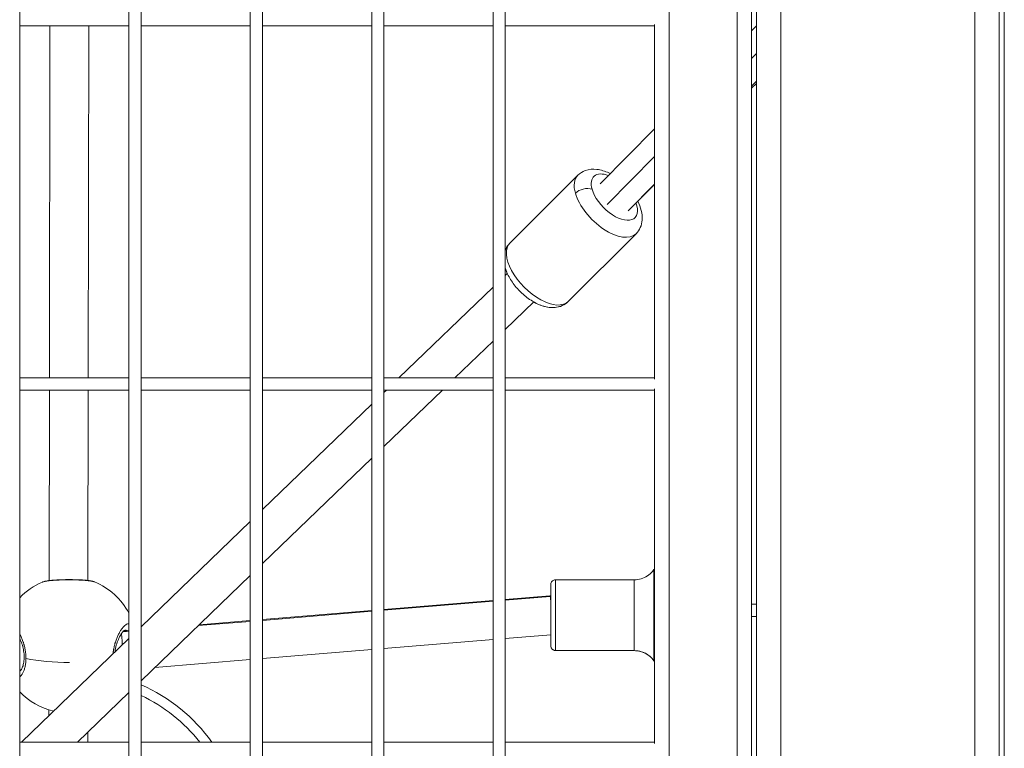
# Model space of a CAD drawing. Units: millimetres. Extents: x 172314 to 181711, y 63633 to 74500.
# Drawn here: x 178184 to 178590, y 66238 to 66538 of the extents above; entities that cross this region are included whole.
import ezdxf

# ---------------------------------------------------------------- set-up
doc = ezdxf.new("R2010")
doc.units = ezdxf.units.MM

msp = doc.modelspace()

# ---------------------------------------------------------------- linework, layer by layer
at = {"color": 0, "linetype": 'Continuous', "lineweight": 0}
for p, q in [((178487.67, 67926.07), (178487.67, 65900.07)), ((178497.67, 67926.07), (178497.67, 65900.07)), ((178577.67, 67926.07), (178577.67, 65900.07)), ((178587.67, 67926.07), (178587.67, 65900.07)), ((178485.67, 67901.07), (178485.67, 65925.07)), ((178589.78, 65925.07), (178589.78, 67901.07)), ((178479.67, 67895.07), (178479.67, 65931.07)), ((178451.67, 67867.07), (178451.67, 65959.07)), ((178184.19, 65965.07), (178184.19, 67861.07)), ((178184.19, 67861.07), (178184.19, 65965.07)), ((178229.19, 67861.07), (178229.19, 65965.07)), ((178234.19, 65965.07), (178234.19, 67861.07)), ((178234.19, 67861.07), (178234.19, 65965.07)), ((178279.19, 67861.07), (178279.19, 65965.07)), ((178284.19, 65965.07), (178284.19, 67861.07)), ((178284.19, 67861.07), (178284.19, 65965.07)), ((178329.19, 67861.07), (178329.19, 65965.07)), ((178334.19, 65965.07), (178334.19, 67861.07)), ((178334.19, 67861.07), (178334.19, 65965.07)), ((178379.19, 67861.07), (178379.19, 65965.07)), ((178384.19, 65965.07), (178384.19, 67861.07)), ((178384.19, 67861.07), (178384.19, 65965.07)), ((178184.19, 66535.82), (178229.19, 66535.82)), ((178196.43, 66390.82), (178196.64, 66535.82)), ((178196.64, 66535.82), (178196.43, 66390.82)), ((178212.64, 66535.82), (178212.43, 66390.82)), ((178234.19, 66535.82), (178279.19, 66535.82)), ((178284.19, 66535.82), (178329.19, 66535.82)), ((178334.19, 66535.82), (178379.19, 66535.82)), ((178384.19, 66535.82), (178445.67, 66535.82)), ((178445.67, 66536.32), (178445.67, 66390.32)), ((178487.67, 66535.78), (178485.67, 66533.76)), ((178485.67, 66522.39), (178487.67, 66524.41)), ((178487.67, 66513.04), (178485.67, 66511.01)), ((178487.67, 66512.12), (178485.67, 66510.13)), ((178445.67, 66493.34), (178423.49, 66470.93)), ((178426.16, 66462.25), (178445.67, 66481.97)), ((178386.16, 66446.38), (178414.09, 66474.26)), ((178423.52, 66470.96), (178423.51, 66470.95)), ((178423.51, 66470.95), (178423.52, 66470.96)), ((178445.67, 66470.59), (178434.82, 66459.64)), ((178445.67, 66470.4), (178438.8, 66463.59)), ((178410.18, 66422.32), (178438.11, 66450.2)), ((178386.15, 66446.37), (178386.16, 66446.38)), ((178385.06, 66433.86), (178384.19, 66433.03)), ((178384.19, 66433.03), (178385.06, 66433.86)), ((178379.19, 66428.2), (178340.43, 66390.82)), ((178340.43, 66390.82), (178379.19, 66428.2)), ((178384.19, 66410.8), (178395.92, 66422.12)), ((178410.17, 66422.31), (178410.18, 66422.32)), ((178363.48, 66390.82), (178379.19, 66405.97)), ((178229.19, 66390.82), (178184.19, 66390.82)), ((178184.19, 66390.82), (178229.19, 66390.82)), ((178279.19, 66390.82), (178234.19, 66390.82)), ((178234.19, 66390.82), (178279.19, 66390.82)), ((178329.19, 66390.82), (178284.19, 66390.82)), ((178284.19, 66390.82), (178329.19, 66390.82)), ((178379.19, 66390.82), (178334.19, 66390.82)), ((178334.19, 66390.82), (178379.19, 66390.82)), ((178445.67, 66390.82), (178384.19, 66390.82)), ((178384.19, 66390.82), (178445.67, 66390.82)), ((178184.19, 66385.82), (178229.19, 66385.82)), ((178196.31, 66307.38), (178196.42, 66385.82)), ((178196.42, 66385.82), (178196.31, 66307.38)), ((178212.42, 66385.82), (178212.31, 66307.43)), ((178234.19, 66385.82), (178279.19, 66385.82)), ((178284.19, 66385.82), (178329.19, 66385.82)), ((178334.19, 66385.82), (178379.19, 66385.82)), ((178335.24, 66385.82), (178334.19, 66384.8)), ((178334.19, 66384.8), (178335.24, 66385.82)), ((178334.19, 66362.57), (178358.29, 66385.82)), ((178384.19, 66385.82), (178445.67, 66385.82)), ((178445.67, 66386.32), (178445.67, 66240.32)), ((178329.19, 66379.98), (178284.19, 66336.58)), ((178284.19, 66336.58), (178329.19, 66379.98)), ((178284.19, 66314.35), (178329.19, 66357.75)), ((178279.19, 66331.76), (178234.19, 66288.35)), ((178234.19, 66288.35), (178279.19, 66331.76)), ((178234.19, 66266.13), (178279.19, 66309.53)), ((178404.94, 66307.73), (178437.36, 66307.73)), ((178379.19, 66299.19), (178334.19, 66295.47)), ((178334.19, 66295.15), (178379.19, 66298.87)), ((178402.61, 66301.13), (178384.19, 66299.61)), ((178384.19, 66299.28), (178402.72, 66300.81)), ((178402.94, 66301.13), (178402.61, 66301.13)), ((178402.72, 66300.81), (178402.94, 66300.81)), ((178329.19, 66295.06), (178284.19, 66291.34)), ((178284.19, 66291.01), (178329.19, 66294.73)), ((178485.67, 66297.63), (178487.67, 66297.63)), ((178257.72, 66288.82), (178279.19, 66290.6)), ((178279.19, 66290.93), (178258.09, 66289.18)), ((178487.67, 66292.63), (178485.67, 66292.63)), ((178225.6, 66286.52), (178225.6, 66286.52)), ((178226.62, 66286.25), (178229.19, 66286.46)), ((178229.19, 66286.79), (178226.95, 66286.61)), ((178229.19, 66283.53), (178184.9, 66240.82)), ((178184.9, 66240.82), (178229.19, 66283.53)), ((178379.19, 66283.14), (178334.19, 66279.42)), ((178402.94, 66285.1), (178384.19, 66283.55)), ((178329.19, 66279.01), (178284.19, 66275.28)), ((178437.36, 66278.53), (178404.94, 66278.53)), ((178404.94, 66278.53), (178437.36, 66278.53)), ((178279.19, 66274.87), (178239.89, 66271.62)), ((178184.75, 66270.61), (178184.19, 66270.61)), ((178184.43, 66270.23), (178184.19, 66270.23)), ((178207.95, 66240.82), (178229.19, 66261.3)), ((178196.23, 66251.74), (178196.23, 66254.16)), ((178196.23, 66254.16), (178196.23, 66251.74)), ((178212.22, 66244.94), (178212.21, 66240.82)), ((178229.19, 66240.82), (178184.19, 66240.82)), ((178184.19, 66240.82), (178229.19, 66240.82)), ((178279.19, 66240.82), (178234.19, 66240.82)), ((178234.19, 66240.82), (178279.19, 66240.82)), ((178329.19, 66240.82), (178284.19, 66240.82)), ((178284.19, 66240.82), (178329.19, 66240.82)), ((178379.19, 66240.82), (178334.19, 66240.82)), ((178334.19, 66240.82), (178379.19, 66240.82)), ((178445.67, 66240.82), (178384.19, 66240.82)), ((178384.19, 66240.82), (178445.67, 66240.82))]:
    msp.add_line(p, q, dxfattribs=at)
for centre, radius, start, end in [((178204.4, 66280.94), 28, 112.751, 136.2058), ((178204.4, 66280.94), 28, 27.71, 67.6385), ((178206.32, 66200.25), 70, 35.4184, 66.5398), ((178204.4, 66280.94), 28, 223.7942, 257.1853), ((178206.32, 66200.25), 66, 37.9278, 65.0239)]:
    msp.add_arc(centre, radius, start, end, dxfattribs=at)
for centre, major_axis, ratio, start_param, end_param in [((178426.1, 66462.23), (-12.01, 12.03), 0.513768, 0, 0.747619), ((178416.92, 66465.5), (-4.81, -1.38), 0.629128, -2.419491, -0.848695), ((178429.14, 66465.26), (-5.62, 5.69), 0.6066, 0.007073, 0.053775), ((178426.1, 66462.23), (12.01, -12.03), 0.513768, -2.393974, 0), ((178398.16, 66434.34), (-12.01, 12.03), 0.513296, -0.000702, 0), ((178398.16, 66434.34), (12.01, -12.03), 0.513296, 0, 0.000702), ((178437.36, 66268.53), (0, 10), 1, -0.946374, 0.000017)]:
    msp.add_ellipse(centre, major_axis=major_axis, ratio=ratio, start_param=start_param, end_param=end_param, dxfattribs=at)
at = {"color": 0, "linetype": 'Continuous', "lineweight": 0, "extrusion": (0, 0, -1)}
for centre, major_axis, ratio, start_param, end_param in [((178429.14, 66465.26), (-8.48, 8.49), 0.513768, -0.747619, 0.837958), ((178429.14, 66465.26), (8.48, -8.49), 0.513768, -0.844156, 2.393974), ((178429.14, 66465.26), (7.96, 8.04), 0.707107, 1.570796, 1.575061), ((178398.17, 66434.35), (12.01, -12.03), 0.513768, 0, 3.141593), ((178447.91, 66310.13), (0, 3), 1, -0.946388, -0.84358), ((178445.47, 66293.13), (0, 18.75), 0.000004, 0, 3.141593), ((178402.94, 66293.13), (0, 12.6), 0.000004, -0.882891, 3.141593), ((178404.94, 66293.13), (0, 14.6), 0.000004, 0, 3.141593), ((178437.36, 66293.13), (0, 14.6), 0.000004, 0, 3.141593), ((178402.94, 66293.13), (0, 9.6), 0.000004, -0.585686, 3.141593), ((178402.94, 66293.13), (0.33, -8), 0.045951, 3.139696, 3.42599), ((178402.94, 66293.13), (0.33, -8), 0.045951, -2.857195, -2.40975), ((178402.94, 66293.13), (0.33, -8), 0.045951, -2.40975, -2.409732), ((178226.21, 66278.52), (0.32, -8), 0.044761, -2.644246, -2.409897), ((178226.21, 66278.52), (0.32, -8), 0.044761, -2.409897, -1.871004), ((178402.94, 66293.13), (0, -12.6), 0.000004, 0, 0.880082), ((178402.94, 66293.13), (0, -9.6), 0.000004, 0, 0.58052), ((178404.94, 66280.53), (0, -2), 1, 0, 1.570796), ((178204.4, 66280.94), (-28, 0.04), 0.258858, -1.583472, -0.890314)]:
    msp.add_ellipse(centre, major_axis=major_axis, ratio=ratio, start_param=start_param, end_param=end_param, dxfattribs=at)
at = {"color": 0, "linetype": 'Continuous', "lineweight": 0}
for points, knots in [([(178427.46, 66474.94), (178427.27, 66475.04), (178427.09, 66475.13), (178425.3, 66475.96), (178423.65, 66476.5), (178420.37, 66476.88), (178418.73, 66476.79), (178416.04, 66475.79), (178415, 66475.16), (178414.13, 66474.3), (178414.11, 66474.28), (178414.09, 66474.26)], [6.105167, 6.105167, 6.105167, 6.105167, 6.150294, 6.150294, 6.53244, 6.53244, 6.875235, 6.875235, 7.101242, 7.101242, 7.106363, 7.106363, 7.106363, 7.106363]), ([(178438.11, 66450.2), (178438.85, 66450.94), (178439.43, 66451.81), (178440.29, 66453.74), (178440.52, 66454.79), (178440.71, 66457.15), (178440.56, 66458.45), (178439.93, 66461.06), (178439.43, 66462.37), (178438.78, 66463.64)], [3.96477, 3.96477, 3.96477, 3.96477, 4.16064, 4.16064, 4.378252, 4.378252, 4.664364, 4.664364, 4.971133, 4.971133, 4.971133, 4.971133]), ([(178384.19, 66443.23), (178384.2, 66443.28), (178384.22, 66443.32), (178384.63, 66444.43), (178385.27, 66445.47), (178386.12, 66446.34), (178386.14, 66446.36), (178386.16, 66446.38)], [5.2194727, 5.2194727, 5.2194727, 5.2194727, 5.2288804, 5.2288804, 5.454887, 5.454887, 5.460008, 5.460008, 5.460008, 5.460008]), ([(178386.15, 66446.37), (178385.42, 66445.64), (178384.83, 66444.76), (178384.34, 66443.65), (178384.26, 66443.45), (178384.19, 66443.25)], [3.965227, 3.965227, 3.965227, 3.965227, 4.1609245, 4.1609245, 4.2038147, 4.2038147, 4.2038147, 4.2038147]), ([(178410.18, 66422.32), (178409.45, 66421.59), (178408.57, 66421), (178406.65, 66420.15), (178405.59, 66419.92), (178403.23, 66419.73), (178401.93, 66419.88), (178399.04, 66420.58), (178397.47, 66421.25), (178394.42, 66422.97), (178392.94, 66424.03), (178390.23, 66426.42), (178389, 66427.74), (178386.84, 66430.54), (178385.91, 66432.03), (178384.78, 66434.44), (178384.45, 66435.32), (178384.19, 66436.22)], [2.318415, 2.318415, 2.318415, 2.318415, 2.514286, 2.514286, 2.731897, 2.731897, 3.018009, 3.018009, 3.389153, 3.389153, 3.76745, 3.76745, 4.134504, 4.134504, 4.503939, 4.503939, 4.711141, 4.711141, 4.711141, 4.711141]), ([(178395.92, 66422.11), (178396.39, 66421.84), (178396.88, 66421.59), (178398.96, 66420.61), (178400.61, 66420.08), (178403.89, 66419.7), (178405.54, 66419.79), (178408.22, 66420.78), (178409.26, 66421.41), (178410.13, 66422.27), (178410.15, 66422.29), (178410.17, 66422.31)], [6.033398, 6.033398, 6.033398, 6.033398, 6.150429, 6.150429, 6.53264, 6.53264, 6.87564, 6.87564, 7.101542, 7.101542, 7.10682, 7.10682, 7.10682, 7.10682]), ([(178437.36, 66307.73), (178438.31, 66307.73), (178439.27, 66307.87), (178441.09, 66308.4), (178441.96, 66308.8), (178443.55, 66309.82), (178444.28, 66310.45), (178445.1, 66311.39), (178445.29, 66311.64), (178445.47, 66311.88)], [0, 0, 0, 0, 2.850446, 2.850446, 5.680966, 5.680966, 8.511765, 8.511765, 9.434764, 9.434764, 9.434764, 9.434764]), ([(178193.57, 66306.76), (178194.15, 66307), (178194.77, 66307.14), (178196.27, 66307.39), (178197.14, 66307.48), (178198.99, 66307.63), (178199.94, 66307.68), (178201.88, 66307.74), (178202.86, 66307.76), (178204.81, 66307.78), (178205.78, 66307.77), (178207.64, 66307.74), (178208.55, 66307.71), (178210.23, 66307.62), (178211.02, 66307.56), (178212.46, 66307.42), (178213.1, 66307.33), (178214.18, 66307.12), (178214.62, 66307.01), (178215.05, 66306.83)], [0.001058, 0.001058, 0.001058, 0.001058, 3.721106, 3.721106, 7.366072, 7.366072, 10.54528, 10.54528, 13.5022, 13.5022, 16.381449, 16.381449, 19.247495, 19.247495, 22.158821, 22.158821, 25.184718, 25.184718, 27.932257, 27.932257, 27.932257, 27.932257]), ([(178193.57, 66306.76), (178193.57, 66306.76), (178193.58, 66306.76), (178193.61, 66306.78), (178193.64, 66306.79), (178193.75, 66306.83), (178193.83, 66306.86), (178194.01, 66306.91), (178194.11, 66306.94), (178194.26, 66306.98), (178194.3, 66306.99), (178194.42, 66307.02), (178194.48, 66307.03), (178194.67, 66307.07), (178194.79, 66307.1), (178195.03, 66307.14), (178195.14, 66307.16), (178195.37, 66307.19), (178195.49, 66307.21), (178195.67, 66307.24), (178195.73, 66307.25), (178195.94, 66307.27), (178196.1, 66307.3), (178196.3, 66307.32), (178196.34, 66307.32), (178196.52, 66307.34), (178196.68, 66307.36), (178197, 66307.39), (178197.15, 66307.41), (178197.44, 66307.43), (178197.56, 66307.44), (178197.91, 66307.47), (178198.13, 66307.48), (178198.59, 66307.51), (178198.83, 66307.53), (178199.1, 66307.54), (178199.13, 66307.55), (178199.17, 66307.55), (178199.47, 66307.56), (178199.78, 66307.58), (178200.33, 66307.6), (178200.55, 66307.61), (178201, 66307.63), (178201.21, 66307.63), (178201.64, 66307.65), (178201.85, 66307.65), (178202.29, 66307.66), (178202.52, 66307.67), (178202.96, 66307.67), (178203.17, 66307.68), (178203.57, 66307.68), (178203.77, 66307.68), (178204.14, 66307.68), (178204.32, 66307.68), (178204.57, 66307.68), (178204.64, 66307.68), (178204.94, 66307.68), (178205.17, 66307.68), (178205.61, 66307.68), (178205.82, 66307.68), (178206.34, 66307.67), (178206.64, 66307.67), (178207.2, 66307.66), (178207.46, 66307.65), (178208.01, 66307.64), (178208.29, 66307.63), (178208.78, 66307.61), (178208.98, 66307.6), (178209.38, 66307.58), (178209.57, 66307.57), (178210.03, 66307.55), (178210.29, 66307.53), (178210.66, 66307.51), (178210.76, 66307.5), (178211.1, 66307.48), (178211.32, 66307.46), (178211.65, 66307.43), (178211.77, 66307.42), (178212.04, 66307.4), (178212.21, 66307.38), (178212.51, 66307.35), (178212.65, 66307.33), (178212.96, 66307.29), (178213.13, 66307.27), (178213.38, 66307.23), (178213.48, 66307.22), (178213.71, 66307.18), (178213.84, 66307.16), (178214.06, 66307.11), (178214.15, 66307.09), (178214.33, 66307.05), (178214.43, 66307.03), (178214.61, 66306.98), (178214.69, 66306.96), (178214.87, 66306.9), (178214.96, 66306.87), (178215.04, 66306.84), (178215.05, 66306.83), (178215.05, 66306.83)], [30.094235, 30.094235, 30.094235, 30.094235, 30.120909, 30.120909, 30.328214, 30.328214, 30.843827, 30.843827, 31.366007, 31.366007, 31.59189, 31.59189, 31.907809, 31.907809, 32.422795, 32.422795, 32.855566, 32.855566, 33.288014, 33.288014, 33.487404, 33.487404, 34.016939, 34.016939, 34.119241, 34.119241, 34.59312, 34.59312, 35.044153, 35.044153, 35.382917, 35.382917, 35.977794, 35.977794, 36.565563, 36.565563, 36.646593, 36.646593, 36.646593, 37.386541, 37.386541, 37.910268, 37.910268, 38.384146, 38.384146, 38.858025, 38.858025, 39.35106, 39.35106, 39.805782, 39.805782, 40.221055, 40.221055, 40.601757, 40.601757, 40.753538, 40.753538, 41.245292, 41.245292, 41.701295, 41.701295, 42.355198, 42.355198, 42.93762, 42.93762, 43.596808, 43.596808, 44.070687, 44.070687, 44.544565, 44.544565, 45.2089, 45.2089, 45.492322, 45.492322, 46.114369, 46.114369, 46.440078, 46.440078, 46.938107, 46.938107, 47.387835, 47.387835, 47.982084, 47.982084, 48.335592, 48.335592, 48.880221, 48.880221, 49.283349, 49.283349, 49.77714, 49.77714, 50.231105, 50.231105, 50.828457, 50.828457, 50.859517, 50.859517, 50.859517, 50.859517]), ([(178402.94, 66301.13), (178402.94, 66301.38), (178402.94, 66301.61), (178402.94, 66302.61), (178402.94, 66303.28), (178402.94, 66304.4), (178402.94, 66304.85), (178402.94, 66305.48), (178402.94, 66305.66), (178402.94, 66305.72), (178402.94, 66305.73), (178402.94, 66305.73), (178402.94, 66305.73), (178402.94, 66305.73), (178402.94, 66305.73), (178402.94, 66305.74), (178402.94, 66305.74), (178402.94, 66305.74), (178402.94, 66305.74), (178402.94, 66305.74), (178402.94, 66305.74), (178402.94, 66305.75), (178402.94, 66305.75), (178402.94, 66305.76), (178402.94, 66305.77), (178402.94, 66305.79), (178402.94, 66305.81), (178402.94, 66305.85), (178402.94, 66305.89), (178402.96, 66306.03), (178402.98, 66306.14), (178403.06, 66306.45), (178403.15, 66306.65), (178403.38, 66307.01), (178403.53, 66307.17), (178403.86, 66307.43), (178404.05, 66307.54), (178404.45, 66307.68), (178404.66, 66307.72), (178404.9, 66307.73), (178404.92, 66307.73), (178404.94, 66307.73)], [31.502508, 31.502508, 31.502508, 31.502508, 32.451966, 32.451966, 35.628979, 35.628979, 38.805997, 38.805997, 41.983026, 41.983026, 42.340478, 42.340478, 42.47451, 42.47451, 42.575059, 42.575059, 42.581522, 42.581522, 42.589635, 42.589635, 42.593675, 42.593675, 42.601844, 42.601844, 42.634257, 42.634257, 42.669654, 42.669654, 42.775868, 42.775868, 43.095413, 43.095413, 43.74096, 43.74096, 44.377935, 44.377935, 45.015219, 45.015219, 45.652491, 45.652491, 45.712713, 45.712713, 45.712713, 45.712713]), ([(178229.19, 66289.64), (178229.09, 66289.64), (178228.99, 66289.63), (178228.89, 66289.61), (178228.67, 66289.57), (178228.45, 66289.49), (178228.22, 66289.37), (178227.99, 66289.25), (178227.76, 66289.09), (178227.53, 66288.9), (178227.3, 66288.71), (178227.06, 66288.48), (178226.83, 66288.22), (178226.59, 66287.95), (178226.36, 66287.65), (178226.13, 66287.33), (178225.89, 66287), (178225.67, 66286.64), (178225.44, 66286.25), (178225.22, 66285.87), (178224.99, 66285.45), (178224.78, 66285), (178224.57, 66284.55), (178224.36, 66284.08), (178224.17, 66283.59), (178224.07, 66283.34), (178223.98, 66283.09), (178223.89, 66282.84), (178223.8, 66282.58), (178223.71, 66282.32), (178223.63, 66282.05), (178223.58, 66281.92), (178223.54, 66281.78), (178223.5, 66281.64), (178223.46, 66281.51), (178223.42, 66281.37), (178223.38, 66281.23), (178223.35, 66281.09), (178223.31, 66280.95), (178223.27, 66280.81), (178223.24, 66280.67), (178223.2, 66280.53), (178223.17, 66280.39), (178223.16, 66280.34), (178223.15, 66280.3), (178223.13, 66280.25), (178223.12, 66280.2), (178223.11, 66280.16), (178223.1, 66280.11), (178223.08, 66280.01), (178223.06, 66279.92), (178223.04, 66279.82), (178223, 66279.63), (178222.96, 66279.44), (178222.92, 66279.25), (178222.91, 66279.15), (178222.89, 66279.06), (178222.87, 66278.96), (178222.86, 66278.86), (178222.84, 66278.77), (178222.82, 66278.67), (178222.81, 66278.57), (178222.79, 66278.47), (178222.78, 66278.38), (178222.77, 66278.28), (178222.75, 66278.18), (178222.74, 66278.08), (178222.73, 66277.99), (178222.71, 66277.89), (178222.7, 66277.79), (178222.69, 66277.69), (178222.68, 66277.59), (178222.67, 66277.5), (178222.66, 66277.4), (178222.65, 66277.31), (178222.64, 66277.22)], [-29.640763, -29.640763, -29.640763, -29.640763, -29.064539, -29.064539, -29.064539, -27.800863, -27.800863, -27.800863, -26.537188, -26.537188, -26.537188, -25.273512, -25.273512, -25.273512, -24.009836, -24.009836, -24.009836, -22.746161, -22.746161, -22.746161, -21.482485, -21.482485, -21.482485, -20.21881, -20.21881, -20.21881, -19.586972, -19.586972, -19.586972, -18.955134, -18.955134, -18.955134, -18.639215, -18.639215, -18.639215, -18.323296, -18.323296, -18.323296, -18.007377, -18.007377, -18.007377, -17.691458, -17.691458, -17.691458, -17.586152, -17.586152, -17.586152, -17.480846, -17.480846, -17.480846, -17.270233, -17.270233, -17.270233, -16.849008, -16.849008, -16.849008, -16.638395, -16.638395, -16.638395, -16.427783, -16.427783, -16.427783, -16.21717, -16.21717, -16.21717, -16.006558, -16.006558, -16.006558, -15.795945, -15.795945, -15.795945, -15.585332, -15.585332, -15.585332, -15.386432, -15.386432, -15.386432, -15.386432]), ([(178227.52, 66287.03), (178227.52, 66287.03), (178227.5, 66287.02), (178227.36, 66286.95), (178227.13, 66286.8), (178226.61, 66286.26), (178226.32, 66285.9), (178225.71, 66284.97), (178225.37, 66284.37), (178224.74, 66283), (178224.43, 66282.21), (178223.9, 66280.53), (178223.67, 66279.62), (178223.47, 66278.45), (178223.43, 66278.2), (178223.4, 66277.95)], [1.116498, 1.116498, 1.116498, 1.116498, 2.145523, 2.145523, 4.827242, 4.827242, 7.306269, 7.306269, 10.033689, 10.033689, 12.867013, 12.867013, 15.670889, 15.670889, 16.426619, 16.426619, 16.426619, 16.426619]), ([(178227.5, 66287.02), (178227.58, 66287.02), (178227.86, 66287), (178228.17, 66286.89), (178228.4, 66286.76), (178228.46, 66286.73)], [29.817671, 29.817671, 29.817671, 29.817671, 30.328214, 31.59189, 31.979551, 31.979551, 31.979551, 31.979551]), ([(178186.77, 66275.33), (178186.77, 66275.39), (178186.77, 66275.6), (178186.77, 66275.96), (178186.75, 66276.39), (178186.69, 66277.27), (178186.53, 66278.59), (178186.27, 66279.82), (178186.1, 66280.52), (178186.04, 66280.73), (178185.98, 66280.94), (178185.91, 66281.22), (178185.82, 66281.49), (178185.74, 66281.76), (178185.53, 66282.43), (178185.12, 66283.52), (178184.6, 66284.67), (178184.28, 66285.28), (178184.19, 66285.46)], [-39.001587, -39.001587, -39.001587, -39.001587, -38.858025, -38.542106, -38.226187, -37.910268, -36.646593, -35.382917, -35.224957, -35.066998, -34.909039, -34.751079, -34.43516, -34.277201, -34.119241, -32.855566, -31.59189, -31.05794, -31.05794, -31.05794, -31.05794]), ([(178184.19, 66270.03), (178184.28, 66270.09), (178184.4, 66270.19), (178184.76, 66270.59), (178185.02, 66270.98), (178185.47, 66271.98), (178185.66, 66272.58), (178185.93, 66273.93), (178186.02, 66274.7), (178186.04, 66276.24), (178186, 66277.03), (178185.8, 66278.6), (178185.64, 66279.38), (178185.24, 66280.94), (178184.98, 66281.71), (178184.54, 66282.82), (178184.36, 66283.21), (178184.19, 66283.57)], [2.883842, 2.883842, 2.883842, 2.883842, 4.660144, 4.660144, 7.45288, 7.45288, 10.050013, 10.050013, 12.571454, 12.571454, 14.934281, 14.934281, 17.309893, 17.309893, 19.864723, 19.864723, 21.33729, 21.33729, 21.33729, 21.33729]), ([(178404.94, 66278.53), (178404.92, 66278.53), (178404.89, 66278.53), (178404.81, 66278.53), (178404.75, 66278.54), (178404.49, 66278.57), (178404.3, 66278.63), (178403.93, 66278.79), (178403.74, 66278.91), (178403.43, 66279.2), (178403.29, 66279.37), (178403.09, 66279.74), (178403.01, 66279.95), (178402.95, 66280.26), (178402.94, 66280.36), (178402.94, 66280.48), (178402.94, 66280.49), (178402.94, 66280.51), (178402.94, 66280.51), (178402.94, 66280.52), (178402.94, 66280.52), (178402.94, 66280.52), (178402.94, 66280.52), (178402.94, 66280.52), (178402.94, 66280.52), (178402.94, 66280.53), (178402.94, 66280.53), (178402.94, 66280.53), (178402.94, 66280.53), (178402.94, 66280.53), (178402.94, 66280.53), (178402.94, 66280.53), (178402.94, 66280.54), (178402.94, 66280.55), (178402.94, 66280.57), (178402.94, 66280.69), (178402.94, 66280.87), (178402.94, 66281.46), (178402.94, 66281.92), (178402.94, 66283.05), (178402.94, 66283.74), (178402.94, 66284.7), (178402.94, 66284.9), (178402.94, 66285.1)], [0, 0, 0, 0, 0.064008, 0.064008, 0.25623, 0.25623, 0.83843, 0.83843, 1.477578, 1.477578, 2.114784, 2.114784, 2.752059, 2.752059, 3.067609, 3.067609, 3.105081, 3.105081, 3.114634, 3.114634, 3.11865, 3.11865, 3.122684, 3.122684, 3.12672, 3.12672, 3.143252, 3.143252, 3.175307, 3.175307, 3.271314, 3.271314, 3.559325, 3.559325, 4.423824, 4.423824, 7.029785, 7.029785, 10.212913, 10.212913, 13.389887, 13.389887, 14.179652, 14.179652, 14.179652, 14.179652]), ([(178445.47, 66274.38), (178444.92, 66275.15), (178444.24, 66275.85), (178442.75, 66277.01), (178441.91, 66277.48), (178440.16, 66278.18), (178439.22, 66278.4), (178437.98, 66278.52), (178437.67, 66278.53), (178437.36, 66278.53)], [0, 0, 0, 0, 2.850446, 2.850446, 5.680966, 5.680966, 8.511765, 8.511765, 9.434764, 9.434764, 9.434764, 9.434764]), ([(178184.19, 66267.67), (178184.27, 66267.74), (178184.52, 66267.98), (178184.98, 66268.5), (178185.53, 66269.37), (178186.04, 66270.53), (178186.43, 66271.88), (178186.69, 66273.43), (178186.76, 66274.54), (178186.77, 66275.12), (178186.77, 66275.16), (178186.77, 66275.22), (178186.77, 66275.28), (178186.77, 66275.32), (178186.77, 66275.33)], [-46.898362, -46.898362, -46.898362, -46.898362, -46.440078, -45.492322, -44.228646, -42.964971, -41.701295, -40.437619, -39.173944, -39.154199, -39.134454, -39.094964, -39.015984, -39.001587, -39.001587, -39.001587, -39.001587])]:
    msp.add_open_spline(points, degree=3, knots=knots, dxfattribs=at)
for points in [[(178384.19, 66436.19), (178384.42, 66435.4), (178384.71, 66434.62), (178385.05, 66433.86)], [(178445.47, 66311.88), (178445.53, 66311.97), (178445.6, 66312.05), (178445.67, 66312.13)], [(178445.67, 66274.14), (178445.6, 66274.21), (178445.53, 66274.29), (178445.47, 66274.38)]]:
    msp.add_open_spline(points, degree=3, dxfattribs=at)

doc.saveas('drawing.dxf')
